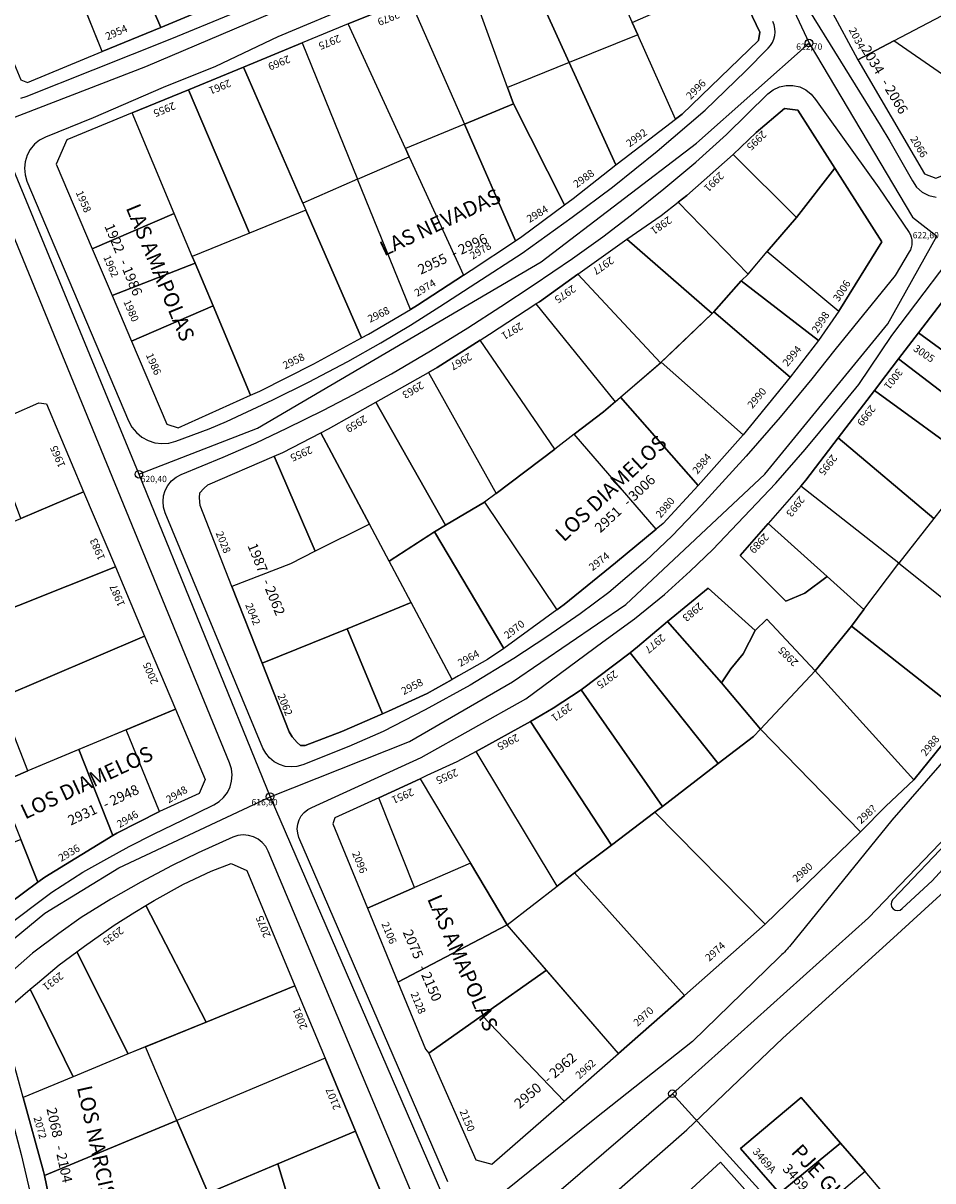
# Model space of a CAD drawing. Extents: x 346587 to 353930, y 6297400 to 6304834.
# Drawn here: x 352302 to 352484, y 6299402 to 6299633 of the extents above; entities that cross this region are included whole.
import ezdxf

# ---------------------------------------------------------------- set-up
doc = ezdxf.new("R2010")
doc.units = 0
doc.header["$MEASUREMENT"] = 0
doc.layers.get('0').update_dxf_attribs({"linetype": 'CONTINUOUS'})
for name, color, linetype in [('1010', 7, 'CONTINUOUS'), ('1400', 7, 'CONTINUOUS'), ('1500', 7, 'CONTINUOUS'), ('2000', 7, 'CONTINUOUS'), ('2510', 7, 'CONTINUOUS'), ('LIMITE_PREDIAL', 7, 'CONTINUOUS')]:
    doc.layers.add(name, color=color, linetype=linetype)

msp = doc.modelspace()

# ---------------------------------------------------------------- linework, layer by layer
at = {"color": 10}
for points in [[(352296.35, 6299613.02), (352326.52, 6299624.66), (352351.78, 6299635.37), (352420.94, 6299661.13), (352441.35, 6299667)], [(352441.35, 6299667), (352458.95, 6299629.34)], [(352325.15, 6299543.26), (352348.83, 6299552.46), (352405.49, 6299585.69), (352436.47, 6299609.33), (352458.95, 6299629.34)], [(352458.95, 6299629.34), (352479.63, 6299594.61), (352484.45, 6299590.81)], [(352296.35, 6299613.02), (352325.15, 6299543.26)], [(352431.68, 6299419.58), (352470.85, 6299454.71), (352513.47, 6299499.12), (352589.35, 6299595.92)], [(352351.34, 6299478.88), (352379.18, 6299489.93), (352399.72, 6299501.78), (352422.37, 6299517.23), (352450.1, 6299543.25), (352474.66, 6299573.3), (352484.45, 6299590.81)], [(352325.15, 6299543.26), (352351.34, 6299478.88)], [(352289.84, 6299442.06), (352306.35, 6299455.6), (352321.17, 6299464.7), (352351.34, 6299478.88)], [(352351.34, 6299478.88), (352390.92, 6299387.49), (352390.34, 6299379.92)], [(352390.34, 6299379.92), (352404.28, 6299396.02), (352431.68, 6299419.58)], [(352469.89, 6299377.39), (352431.68, 6299419.58)]]:
    msp.add_lwpolyline(points, dxfattribs=at)
msp.add_circle((352431.67, 6299419.58), 0.759)
at = {"layer": '1400', "color": 2}
for points in [[(352310.74, 6299610.03), (352308.65, 6299605.15), (352315.84, 6299588.26), (352319.8, 6299578.94), (352323.68, 6299569.82), (352330.72, 6299553.27), (352333, 6299552.54), (352347.45, 6299559.04), (352349.29, 6299559.87), (352360.11, 6299565.29), (352369.6, 6299570.48), (352371, 6299571.25), (352379.37, 6299576.18), (352380.76, 6299577), (352389.95, 6299582.98), (352391.5, 6299583.99), (352400.34, 6299589.86), (352401.63, 6299590.72), (352410.15, 6299597.04), (352411.87, 6299598.32), (352420.38, 6299605), (352422.05, 6299606.32), (352432.32, 6299614.14), (352433.62, 6299615.12), (352448.89, 6299629.85), (352449.14, 6299631.51), (352443.93, 6299642.43)], [(352301.55, 6299622), (352302.88, 6299621.45), (352317.84, 6299627.63), (352329.54, 6299632.48), (352340.74, 6299637.12)], [(352379.16, 6299638.2), (352366.94, 6299633.17), (352357.73, 6299629.38), (352346.04, 6299624.56), (352335.05, 6299620.04), (352323.78, 6299615.4), (352310.74, 6299610.03)], [(352463.67, 6299635.22), (352468.16, 6299627), (352468.72, 6299625.98), (352481.98, 6299603.23), (352484.25, 6299602.38)], [(352338.94, 6299541.12), (352352.19, 6299546.87), (352353.9, 6299547.61), (352361.5, 6299551.52), (352363.03, 6299552.3), (352372.48, 6299557.65), (352382.99, 6299563.6), (352384.68, 6299564.57), (352393.26, 6299570), (352395.15, 6299571.2), (352404.41, 6299577.25), (352405.11, 6299577.71), (352412.77, 6299583.18), (352422.59, 6299590.16), (352429.43, 6299594.95), (352432.8, 6299597.56), (352434.57, 6299598.92), (352443.8, 6299607.07), (352448.38, 6299611.47), (352454.08, 6299616.31), (352456.7, 6299615.96), (352464.07, 6299604.4), (352473.46, 6299589.64), (352464.89, 6299575.84), (352460.82, 6299569.94), (352455.21, 6299562.62), (352445.81, 6299551.14), (352436.84, 6299541.03), (352429.84, 6299533.43), (352428.45, 6299532.28), (352420.33, 6299525.54), (352410.08, 6299517.28), (352408.58, 6299516.18), (352397.98, 6299508.46), (352394.73, 6299506.3), (352388.98, 6299503), (352387.68, 6299502.28), (352382.7, 6299499.51), (352375.01, 6299495.93), (352373.76, 6299495.39), (352365.7, 6299491.87), (352358.38, 6299489.13), (352357.4, 6299489.08), (352356.77, 6299489.68), (352355.78, 6299490.82), (352355.12, 6299491.8), (352349.73, 6299505.52), (352343.71, 6299520.86), (352337.36, 6299537.03), (352337.28, 6299538.54), (352337.33, 6299539.53), (352338.11, 6299540.44), (352338.94, 6299541.12)], [(352486.27, 6299578.61), (352480.81, 6299571.48), (352476.82, 6299566.27)], [(352476.82, 6299566.27), (352474.28, 6299562.97), (352471.99, 6299559.96), (352464.78, 6299550.51), (352458.33, 6299542.07), (352457.31, 6299540.9), (352450.77, 6299533.42), (352445.18, 6299527.02), (352454.29, 6299517.92), (352458.11, 6299519.54), (352462.54, 6299522.84), (352469.9, 6299516.23), (352467.43, 6299512.94), (352460.16, 6299504.04), (352450.5, 6299514.34), (352448.22, 6299512.03), (352438.79, 6299520.54), (352430.72, 6299513.88), (352424.72, 6299508.78), (352423.22, 6299507.62), (352413.47, 6299500.24), (352407.83, 6299496.57), (352403.35, 6299493.9), (352392.48, 6299487.92), (352388.6, 6299485.86), (352382.64, 6299483.09), (352381.28, 6299482.46), (352373.06, 6299478.66), (352364.28, 6299474.67), (352363.86, 6299473.49), (352370.79, 6299456.63), (352376.88, 6299441.85), (352382.4, 6299428.44), (352383.02, 6299427.64), (352392.39, 6299406.39), (352395.63, 6299405.49), (352410.03, 6299418.09), (352420.92, 6299427.61), (352434.07, 6299439.19), (352450.21, 6299453.41), (352469.21, 6299471.86), (352474.28, 6299476.97), (352479.89, 6299482.25), (352490.18, 6299495.01)], [(352300.07, 6299555.24), (352305.17, 6299557.5), (352306.69, 6299557.33), (352314.12, 6299539.74), (352320.45, 6299524.77), (352326.3, 6299510.92), (352332.46, 6299496.37), (352338.4, 6299482.32), (352337.19, 6299479.51), (352329.27, 6299475.89), (352320.75, 6299471.58), (352319.97, 6299471.1), (352306.37, 6299462.84), (352304.98, 6299461.81), (352299.22, 6299457.57)], [(352309.22, 6299445.28), (352312.74, 6299447.89), (352314.26, 6299449.02), (352320.19, 6299453.2), (352324.32, 6299455.83), (352326.54, 6299457.16), (352328.23, 6299458.16), (352334.05, 6299461.41), (352339.6, 6299464.04), (352343.54, 6299465.52), (352346.72, 6299464.13), (352356.31, 6299441.12), (352362.33, 6299426.66), (352368.41, 6299412.08), (352376.17, 6299393.43)], [(352309.38, 6299388.38), (352306.29, 6299403.22), (352306.12, 6299404.05), (352302.05, 6299418.83), (352298.32, 6299432.38), (352298.26, 6299433.57), (352298.44, 6299434.7), (352298.89, 6299435.96), (352299.49, 6299437.08), (352303.46, 6299440.43), (352304.91, 6299441.66), (352309.22, 6299445.28)], [(352486.04, 6299385.63), (352479.86, 6299392.77), (352475.02, 6299398.37), (352473.91, 6299399.65), (352470.13, 6299404.04), (352465.23, 6299409.72), (352457.38, 6299418.83), (352445.28, 6299408.66), (352453.08, 6299399.75), (352458.17, 6299393.93), (352463.9, 6299387.38), (352469.74, 6299380.71), (352473.91, 6299375.94), (352486.04, 6299385.63)], [(352422.89, 6299374.4), (352428.52, 6299368.47), (352434.55, 6299362.13), (352441.08, 6299355.26), (352454.16, 6299364.5), (352469.69, 6299373.85), (352459.74, 6299385.08), (352454.62, 6299390.85), (352449.36, 6299396.78), (352441.28, 6299405.9), (352428.2, 6299393.91), (352428.88, 6299393.05), (352415.75, 6299381.91), (352422.89, 6299374.4)]]:
    msp.add_lwpolyline(points, dxfattribs=at)
at = {"layer": '1500'}
for centre in [(352458.94, 6299629.34), (352325.14, 6299543.26), (352351.33, 6299478.88)]:
    msp.add_circle(centre, 0.759, dxfattribs=at)
at = {"layer": '2000', "color": 1}
for points in [[(352298.11, 6299452.57), (352307.74, 6299459.82), (352313.95, 6299463.83), (352318.74, 6299466.49), (352323.23, 6299468.94), (352328.07, 6299471.38), (352333.97, 6299474.24), (352340.11, 6299477.25), (352341.16, 6299477.89), (352342.07, 6299478.72), (352342.81, 6299479.71), (352343.35, 6299480.82), (352343.67, 6299482.01), (352343.77, 6299483.24), (352343.63, 6299484.47), (352343.26, 6299485.65), (352271.96, 6299659.5)], [(352368.77, 6299637.23), (352352.9, 6299630.59), (352340.47, 6299624.67), (352330, 6299620.49), (352316.03, 6299614.44), (352306.5, 6299610.58), (352305.33, 6299609.96), (352304.29, 6299609.13), (352303.44, 6299608.1), (352302.81, 6299606.93), (352302.42, 6299605.66), (352302.28, 6299604.34), (352302.41, 6299603.02), (352302.79, 6299601.74), (352323.1, 6299553.94), (352323.76, 6299552.69)], [(352343.29, 6299634.98), (352331.64, 6299630.16), (352315.98, 6299623.96), (352302.58, 6299618.63), (352301.51, 6299618.31)], [(352459.02, 6299635.72), (352473.14, 6299612.97), (352475.1, 6299609.76), (352479.58, 6299601.83), (352480.41, 6299600.58)], [(352323.76, 6299552.69), (352324.65, 6299551.59), (352325.74, 6299550.67), (352326.98, 6299549.99), (352328.32, 6299549.55), (352329.73, 6299549.37), (352331.14, 6299549.47), (352332.51, 6299549.83), (352339.21, 6299552.33), (352342.66, 6299553.8), (352351.89, 6299558.09), (352358.98, 6299561.61), (352366.85, 6299565.77), (352373.45, 6299569.49), (352379.38, 6299573.04), (352385.25, 6299576.78), (352392.39, 6299581.42), (352401.69, 6299587.37), (352411.67, 6299594.61), (352419.71, 6299600.56), (352428.61, 6299607.75), (352438.21, 6299615.97), (352446.27, 6299623.74), (352450.81, 6299628.33), (352451.27, 6299628.88), (352451.65, 6299629.48), (352451.92, 6299630.14), (352452.09, 6299630.84), (352452.16, 6299631.55), (352452.11, 6299632.26), (352451.96, 6299632.96), (352451.7, 6299633.62)], [(352479.2, 6299591.05), (352479.37, 6299590.57), (352479.46, 6299590.07), (352479.5, 6299589.56), (352479.46, 6299589.06), (352479.35, 6299588.56), (352479.19, 6299588.08), (352478.95, 6299587.63), (352476.14, 6299582.95), (352464.07, 6299568.07), (352459.49, 6299562.33), (352453.19, 6299554.67), (352446.42, 6299546.88), (352437.5, 6299537.09), (352431.63, 6299530.97), (352426.31, 6299525.88), (352419.01, 6299519.68), (352413.23, 6299515.36), (352406.63, 6299510.77), (352400, 6299506.44), (352391.27, 6299501.17), (352382.3, 6299496.21), (352373.95, 6299491.87), (352367.06, 6299488.93), (352357.85, 6299485.25), (352356.71, 6299484.92), (352355.52, 6299484.82), (352354.34, 6299484.94), (352353.2, 6299485.29), (352352.15, 6299485.86), (352351.23, 6299486.62), (352350.48, 6299487.54), (352349.92, 6299488.59), (352330.42, 6299535.56), (352330.09, 6299536.66), (352329.97, 6299537.8), (352330.09, 6299538.94), (352330.42, 6299540.03), (352330.96, 6299541.04), (352331.69, 6299541.93), (352332.57, 6299542.66), (352333.58, 6299543.19), (352342, 6299546.66), (352348.56, 6299549.53), (352354.69, 6299552.47), (352361.98, 6299556.02), (352368.01, 6299559.19), (352375.57, 6299563.29), (352383.36, 6299567.9), (352390.8, 6299572.49), (352397.41, 6299576.77), (352403.88, 6299581.02), (352411.7, 6299586.36), (352417.8, 6299590.69), (352423.5, 6299595.02), (352429.97, 6299600.24), (352436.32, 6299605.58), (352442.47, 6299611.09), (352450.74, 6299619.18), (352451.81, 6299620.02), (352453.05, 6299620.6), (352454.38, 6299620.89), (352455.74, 6299620.89), (352457.08, 6299620.58), (352458.31, 6299619.99), (352459.37, 6299619.14), (352460.23, 6299618.07), (352472.88, 6299600.43), (352478.97, 6299591.5), (352479.2, 6299591.05)], [(352480.41, 6299600.58), (352481.52, 6299599.58), (352482.85, 6299598.89), (352484.31, 6299598.55)], [(352580.42, 6299598.54), (352574.64, 6299591.07), (352572.24, 6299591.24), (352561.05, 6299577.74), (352528.2, 6299537.42), (352499.71, 6299501.92), (352475.46, 6299474.21), (352455.05, 6299448.99), (352454.81, 6299448.7), (352454.56, 6299448.41), (352454.31, 6299448.14), (352454.06, 6299447.87), (352453.79, 6299447.6), (352453.52, 6299447.34), (352453.25, 6299447.09), (352452.97, 6299446.84), (352435.66, 6299430.03), (352416.21, 6299414.59), (352398.09, 6299400.02)], [(352386.81, 6299402.01), (352357.1, 6299470.71), (352356.85, 6299471.58), (352356.76, 6299472.48), (352356.86, 6299473.39), (352357.13, 6299474.25), (352357.56, 6299475.05), (352358.14, 6299475.75), (352358.85, 6299476.31), (352359.65, 6299476.73), (352381.53, 6299486.7), (352402.38, 6299498.4), (352417.75, 6299509.8), (352424.08, 6299514.4), (352430.08, 6299519.24), (352435.22, 6299523.89), (352439.75, 6299528.24), (352445.9, 6299534.77), (352452.32, 6299541.45), (352458.16, 6299548.22), (352464.06, 6299555.23), (352468.92, 6299561.15), (352475.46, 6299570.94), (352491.49, 6299592.14)], [(352403.77, 6299385.4), (352434.57, 6299412.37), (352453.7, 6299430.64), (352475.1, 6299450.03), (352523.87, 6299494.61)], [(352499.77, 6299483.62), (352475.67, 6299458.33), (352475.4, 6299457.91), (352475.32, 6299457.41), (352475.43, 6299456.92), (352475.72, 6299456.51), (352476.14, 6299456.24), (352476.63, 6299456.15), (352477.12, 6299456.25), (352477.54, 6299456.53)], [(352477.54, 6299456.53), (352483.54, 6299462.06), (352495.4, 6299475.05)], [(352382.14, 6299393.69), (352350.97, 6299468.01), (352350.47, 6299468.94), (352349.79, 6299469.74), (352348.97, 6299470.4), (352348.03, 6299470.88), (352347.02, 6299471.16), (352345.97, 6299471.24), (352344.93, 6299471.11), (352343.93, 6299470.77), (352337, 6299467.65)], [(352337, 6299467.65), (352331.82, 6299465.14), (352325.54, 6299461.82), (352319.56, 6299458.45), (352313.64, 6299454.78), (352309.18, 6299451.59), (352303.88, 6299447.64), (352299.35, 6299443.64), (352294.27, 6299438.85), (352294.05, 6299438.62), (352293.87, 6299438.36), (352293.73, 6299438.08), (352293.62, 6299437.78), (352293.56, 6299437.47), (352293.54, 6299437.16), (352293.56, 6299436.84), (352293.63, 6299436.53), (352298.03, 6299421.09), (352301.67, 6299407.47), (352304.29, 6299396.04)]]:
    msp.add_lwpolyline(points, dxfattribs=at)
at = {"layer": 'LIMITE_PREDIAL', "color": 4}
for points in [[(352320.25, 6299653.93), (352331.32, 6299658.71), (352340.74, 6299637.12), (352329.54, 6299632.48), (352320.25, 6299653.93)], [(352309.18, 6299649.16), (352320.25, 6299653.93), (352329.54, 6299632.48), (352317.84, 6299627.63), (352309.18, 6299649.16)], [(352401.48, 6299646.56), (352415.64, 6299651.25), (352423.63, 6299633.47), (352424.75, 6299630.98), (352411.07, 6299625.47), (352401.48, 6299646.56)], [(352390.65, 6299642.87), (352392.74, 6299643.72), (352401.48, 6299646.56), (352411.07, 6299625.47), (352398.75, 6299620.5), (352390.65, 6299642.87)], [(352488.34, 6299647.15), (352463.67, 6299635.22), (352468.16, 6299627), (352468.72, 6299625.98), (352475.86, 6299629.76), (352493.75, 6299639.23), (352488.34, 6299647.15)], [(352296.16, 6299634.75), (352301.55, 6299622), (352302.88, 6299621.45), (352317.84, 6299627.63), (352312.33, 6299641.32), (352296.16, 6299634.75)], [(352379.16, 6299638.2), (352390.14, 6299613.14), (352399.97, 6299617.19), (352398.75, 6299620.5), (352390.65, 6299642.87), (352381.34, 6299639.1), (352379.16, 6299638.2)], [(352424.75, 6299630.98), (352423.63, 6299633.47), (352443.93, 6299642.43), (352449.14, 6299631.51), (352448.89, 6299629.85), (352433.62, 6299615.12), (352432.32, 6299614.14), (352424.75, 6299630.98)], [(352475.86, 6299629.76), (352493.75, 6299639.23), (352506.22, 6299629.01), (352496.18, 6299615.73), (352475.86, 6299629.76)], [(352366.94, 6299633.17), (352379.16, 6299638.2), (352390.14, 6299613.14), (352378.35, 6299608.29), (352366.94, 6299633.17)], [(352368.8, 6299602.15), (352379.1, 6299606.64), (352378.35, 6299608.29), (352366.94, 6299633.17), (352357.73, 6299629.38), (352368.8, 6299602.15)], [(352346.04, 6299624.56), (352357.73, 6299629.38), (352368.8, 6299602.15), (352357.88, 6299597.38), (352346.04, 6299624.56)], [(352432.32, 6299614.14), (352424.75, 6299630.98), (352411.07, 6299625.47), (352420.38, 6299605), (352422.05, 6299606.32), (352432.32, 6299614.14)], [(352496.18, 6299615.73), (352475.86, 6299629.76), (352468.72, 6299625.98), (352481.98, 6299603.23), (352484.25, 6299602.38), (352486.82, 6299603.36), (352496.18, 6299615.73)], [(352420.38, 6299605), (352411.07, 6299625.47), (352398.75, 6299620.5), (352399.97, 6299617.19), (352410.15, 6299597.04), (352411.87, 6299598.32), (352420.38, 6299605)], [(352335.05, 6299620.04), (352346.04, 6299624.56), (352358.5, 6299595.97), (352347.26, 6299591.41), (352335.05, 6299620.04)], [(352323.78, 6299615.4), (352335.05, 6299620.04), (352347.26, 6299591.41), (352335.81, 6299586.75), (352332.22, 6299595.31), (352323.78, 6299615.4)], [(352410.15, 6299597.04), (352399.97, 6299617.19), (352390.14, 6299613.14), (352400.34, 6299589.86), (352401.63, 6299590.72), (352410.15, 6299597.04)], [(352443.8, 6299607.07), (352456.43, 6299594.54), (352464.07, 6299604.4), (352456.7, 6299615.96), (352454.08, 6299616.31), (352448.38, 6299611.47), (352443.8, 6299607.07)], [(352323.78, 6299615.4), (352310.74, 6299610.03), (352308.65, 6299605.15), (352315.84, 6299588.26), (352332.22, 6299595.31), (352323.78, 6299615.4)], [(352378.35, 6299608.29), (352379.1, 6299606.64), (352389.95, 6299582.98), (352391.5, 6299583.99), (352400.34, 6299589.86), (352390.14, 6299613.14), (352378.35, 6299608.29)], [(352368.8, 6299602.15), (352379.1, 6299606.64), (352389.95, 6299582.98), (352380.76, 6299577), (352379.37, 6299576.18), (352368.8, 6299602.15)], [(352432.8, 6299597.56), (352446.82, 6299583.19), (352450.59, 6299587.7), (352456.43, 6299594.54), (352443.8, 6299607.07), (352434.57, 6299598.92), (352432.8, 6299597.56)], [(352464.07, 6299604.4), (352456.43, 6299594.54), (352450.59, 6299587.7), (352464.89, 6299575.84), (352473.46, 6299589.64), (352464.07, 6299604.4)], [(352379.37, 6299576.18), (352368.8, 6299602.15), (352357.88, 6299597.38), (352358.5, 6299595.97), (352369.6, 6299570.48), (352371, 6299571.25), (352379.37, 6299576.18)], [(352422.59, 6299590.16), (352429.43, 6299594.95), (352432.8, 6299597.56), (352446.82, 6299583.19), (352445.38, 6299581.84), (352439.94, 6299575.71), (352439.58, 6299575.32), (352422.59, 6299590.16)], [(352315.84, 6299588.26), (352319.8, 6299578.94), (352336.38, 6299585.39), (352335.81, 6299586.75), (352332.22, 6299595.31), (352315.84, 6299588.26)], [(352347.45, 6299559.04), (352349.29, 6299559.87), (352360.11, 6299565.29), (352369.6, 6299570.48), (352358.5, 6299595.97), (352347.26, 6299591.41), (352335.81, 6299586.75), (352336.38, 6299585.39), (352339.97, 6299576.87), (352347.45, 6299559.04)], [(352412.77, 6299583.18), (352422.59, 6299590.16), (352439.58, 6299575.32), (352432.86, 6299568.89), (352429.27, 6299565.51), (352412.77, 6299583.18)], [(352445.38, 6299581.84), (352446.82, 6299583.19), (352450.59, 6299587.7), (352464.89, 6299575.84), (352460.82, 6299569.94), (352445.38, 6299581.84)], [(352319.8, 6299578.94), (352323.68, 6299569.82), (352339.97, 6299576.87), (352336.38, 6299585.39), (352319.8, 6299578.94)], [(352404.41, 6299577.25), (352420.24, 6299557.7), (352421.33, 6299558.63), (352429.27, 6299565.51), (352412.77, 6299583.18), (352405.11, 6299577.71), (352404.41, 6299577.25)], [(352439.94, 6299575.71), (352445.38, 6299581.84), (352460.82, 6299569.94), (352455.21, 6299562.62), (352439.94, 6299575.71)], [(352480.81, 6299571.48), (352486.27, 6299578.61), (352506.39, 6299563.15), (352501.24, 6299556.59), (352480.81, 6299571.48)], [(352323.68, 6299569.82), (352330.72, 6299553.27), (352333, 6299552.54), (352347.45, 6299559.04), (352339.97, 6299576.87), (352323.68, 6299569.82)], [(352404.41, 6299577.25), (352420.24, 6299557.7), (352417.91, 6299555.74), (352412.07, 6299551.24), (352408.18, 6299548.25), (352393.26, 6299570), (352395.15, 6299571.2), (352404.41, 6299577.25)], [(352429.42, 6299565.64), (352439.58, 6299575.32), (352439.94, 6299575.71), (352455.21, 6299562.62), (352445.81, 6299551.14), (352429.42, 6299565.64)], [(352393.26, 6299570), (352384.68, 6299564.57), (352382.99, 6299563.6), (352396.47, 6299539.4), (352408.18, 6299548.25), (352393.26, 6299570)], [(352476.82, 6299566.27), (352480.81, 6299571.48), (352501.24, 6299556.59), (352496.87, 6299551.02), (352476.82, 6299566.27)], [(352421.33, 6299558.63), (352429.42, 6299565.64), (352445.81, 6299551.14), (352436.84, 6299541.03), (352421.33, 6299558.63)], [(352476.82, 6299566.27), (352496.87, 6299551.02), (352496.67, 6299550.77), (352492.3, 6299545.2), (352471.99, 6299559.96), (352474.28, 6299562.97), (352476.82, 6299566.27)], [(352372.48, 6299557.65), (352382.99, 6299563.6), (352396.47, 6299539.4), (352394.13, 6299537.66), (352386.36, 6299533.07), (352372.48, 6299557.65)], [(352412.07, 6299551.24), (352417.91, 6299555.74), (352421.33, 6299558.63), (352436.84, 6299541.03), (352429.84, 6299533.43), (352428.45, 6299532.28), (352412.07, 6299551.24)], [(352492.3, 6299545.2), (352487.21, 6299538.7), (352483.84, 6299534.42), (352464.78, 6299550.51), (352471.99, 6299559.96), (352492.3, 6299545.2)], [(352301.55, 6299534.45), (352296.64, 6299547.47), (352296.15, 6299548.95), (352296.17, 6299550.92), (352297.68, 6299552.94), (352300.07, 6299555.24), (352305.17, 6299557.5), (352306.69, 6299557.33), (352314.12, 6299539.74), (352301.55, 6299534.45)], [(352361.5, 6299551.52), (352363.03, 6299552.3), (352372.48, 6299557.65), (352386.36, 6299533.07), (352384.14, 6299531.77), (352375.11, 6299525.93), (352371.18, 6299533.32), (352361.5, 6299551.52)], [(352361.5, 6299551.52), (352371.18, 6299533.32), (352360.37, 6299527.87), (352352.19, 6299546.87), (352353.9, 6299547.61), (352361.5, 6299551.52)], [(352428.45, 6299532.28), (352412.07, 6299551.24), (352408.18, 6299548.25), (352396.47, 6299539.4), (352394.13, 6299537.66), (352408.58, 6299516.18), (352410.08, 6299517.28), (352420.33, 6299525.54), (352428.45, 6299532.28)], [(352464.78, 6299550.51), (352483.84, 6299534.42), (352476.85, 6299525.5), (352457.31, 6299540.9), (352458.33, 6299542.07), (352464.78, 6299550.51)], [(352352.19, 6299546.87), (352360.37, 6299527.87), (352355.4, 6299525.37), (352343.71, 6299520.86), (352337.36, 6299537.03), (352337.28, 6299538.54), (352337.33, 6299539.53), (352338.11, 6299540.44), (352338.94, 6299541.12), (352352.19, 6299546.87)], [(352285.82, 6299527.82), (352301.55, 6299534.45), (352314.12, 6299539.74), (352320.45, 6299524.77), (352291.51, 6299513.28), (352285.82, 6299527.82)], [(352450.77, 6299533.42), (352462.54, 6299522.84), (352469.9, 6299516.23), (352476.85, 6299525.5), (352457.31, 6299540.9), (352450.77, 6299533.42)], [(352384.14, 6299531.77), (352386.36, 6299533.07), (352394.13, 6299537.66), (352408.58, 6299516.18), (352397.98, 6299508.46), (352384.14, 6299531.77)], [(352487.21, 6299538.7), (352483.84, 6299534.42), (352476.85, 6299525.5), (352499.87, 6299507.19), (352510.38, 6299520.42), (352487.21, 6299538.7)], [(352343.71, 6299520.86), (352349.73, 6299505.52), (352366.71, 6299512.42), (352379.52, 6299517.63), (352375.11, 6299525.93), (352371.18, 6299533.32), (352360.37, 6299527.87), (352355.4, 6299525.37), (352343.71, 6299520.86)], [(352454.29, 6299517.92), (352445.18, 6299527.02), (352450.77, 6299533.42), (352462.54, 6299522.84), (352458.11, 6299519.54), (352454.29, 6299517.92)], [(352375.11, 6299525.93), (352383.83, 6299531.59), (352384.14, 6299531.77), (352397.98, 6299508.46), (352394.73, 6299506.3), (352388.98, 6299503), (352387.68, 6299502.28), (352379.52, 6299517.63), (352375.11, 6299525.93)], [(352467.43, 6299512.94), (352469.9, 6299516.23), (352476.85, 6299525.5), (352499.87, 6299507.19), (352490.18, 6299495.01), (352467.43, 6299512.94)], [(352291.51, 6299513.28), (352320.45, 6299524.77), (352326.3, 6299510.92), (352297.26, 6299498.58), (352291.51, 6299513.28)], [(352430.72, 6299513.88), (352438.79, 6299520.54), (352448.22, 6299512.03), (352445.8, 6299507.42), (352443.31, 6299504.39), (352441.45, 6299501.6), (352430.72, 6299513.88)], [(352366.71, 6299512.42), (352373.76, 6299495.39), (352375.01, 6299495.93), (352382.7, 6299499.51), (352387.68, 6299502.28), (352379.52, 6299517.63), (352366.71, 6299512.42)], [(352423.22, 6299507.62), (352424.72, 6299508.78), (352430.72, 6299513.88), (352441.45, 6299501.6), (352449.23, 6299492.36), (352447.86, 6299490.9), (352440.8, 6299485.48), (352423.22, 6299507.62)], [(352448.22, 6299512.03), (352450.5, 6299514.34), (352460.16, 6299504.04), (352449.23, 6299492.36), (352441.45, 6299501.6), (352443.31, 6299504.39), (352445.8, 6299507.42), (352448.22, 6299512.03), (352450.5, 6299514.34), (352448.22, 6299512.03)], [(352373.76, 6299495.39), (352366.71, 6299512.42), (352349.73, 6299505.52), (352355.12, 6299491.8), (352355.78, 6299490.82), (352356.77, 6299489.68), (352357.4, 6299489.08), (352358.38, 6299489.13), (352365.7, 6299491.87), (352373.76, 6299495.39)], [(352490.18, 6299495.01), (352479.89, 6299482.25), (352460.16, 6299504.04), (352467.43, 6299512.94), (352490.18, 6299495.01)], [(352297.26, 6299498.58), (352326.3, 6299510.92), (352332.46, 6299496.37), (352302.95, 6299484.03), (352297.26, 6299498.58)], [(352413.47, 6299500.24), (352423.22, 6299507.62), (352440.8, 6299485.48), (352429.66, 6299476.92), (352413.47, 6299500.24)], [(352460.16, 6299504.04), (352479.89, 6299482.25), (352474.28, 6299476.97), (352469.21, 6299471.86), (352449.23, 6299492.36), (352460.16, 6299504.04)], [(352403.35, 6299493.9), (352407.83, 6299496.57), (352413.47, 6299500.24), (352429.66, 6299476.92), (352428.16, 6299475.78), (352419.48, 6299469.23), (352403.35, 6299493.9)], [(352276.23, 6299490.79), (352282.1, 6299475.01), (352297.04, 6299481.48), (352302.95, 6299484.03), (352297.26, 6299498.58), (352276.23, 6299490.79)], [(352322.61, 6299492.26), (352332.46, 6299496.37), (352338.4, 6299482.32), (352337.19, 6299479.51), (352329.27, 6299475.89), (352322.61, 6299492.26)], [(352392.48, 6299487.92), (352403.35, 6299493.9), (352419.48, 6299469.23), (352412.14, 6299463.7), (352408.65, 6299461.01), (352392.48, 6299487.92)], [(352313.18, 6299488.31), (352319.97, 6299471.1), (352320.75, 6299471.58), (352329.27, 6299475.89), (352322.61, 6299492.26), (352313.18, 6299488.31)], [(352428.16, 6299475.78), (352429.66, 6299476.92), (352440.8, 6299485.48), (352447.86, 6299490.9), (352449.23, 6299492.36), (352469.21, 6299471.86), (352450.21, 6299453.41), (352428.16, 6299475.78)], [(352297.04, 6299481.48), (352301.55, 6299470.32), (352304.98, 6299461.81), (352306.37, 6299462.84), (352319.97, 6299471.1), (352313.18, 6299488.31), (352302.95, 6299484.03), (352297.04, 6299481.48)], [(352381.28, 6299482.46), (352391.35, 6299465.59), (352398.67, 6299453.32), (352408.65, 6299461.01), (352392.48, 6299487.92), (352388.6, 6299485.86), (352382.64, 6299483.09), (352381.28, 6299482.46)], [(352373.06, 6299478.66), (352381.28, 6299482.46), (352391.35, 6299465.59), (352380.17, 6299460.72), (352373.06, 6299478.66)], [(352373.06, 6299478.66), (352364.28, 6299474.67), (352363.86, 6299473.49), (352370.79, 6299456.63), (352380.17, 6299460.72), (352373.06, 6299478.66)], [(352412.14, 6299463.7), (352419.48, 6299469.23), (352428.16, 6299475.78), (352450.21, 6299453.41), (352434.07, 6299439.19), (352412.14, 6299463.7)], [(352286.14, 6299464.15), (352290.26, 6299453.06), (352293.32, 6299452.41), (352299.22, 6299457.57), (352304.98, 6299461.81), (352301.55, 6299470.32), (352286.14, 6299464.15)], [(352326.54, 6299457.16), (352328.23, 6299458.16), (352334.05, 6299461.41), (352339.6, 6299464.04), (352343.54, 6299465.52), (352346.72, 6299464.13), (352356.31, 6299441.12), (352338.56, 6299433.88), (352326.54, 6299457.16)], [(352370.79, 6299456.63), (352376.88, 6299441.85), (352398.67, 6299453.32), (352391.35, 6299465.59), (352380.17, 6299460.72), (352370.79, 6299456.63)], [(352398.67, 6299453.32), (352408.65, 6299461.01), (352412.14, 6299463.7), (352434.07, 6299439.19), (352420.92, 6299427.61), (352398.67, 6299453.32)], [(352312.74, 6299447.89), (352314.26, 6299449.02), (352320.19, 6299453.2), (352324.32, 6299455.83), (352326.54, 6299457.16), (352338.56, 6299433.88), (352326.38, 6299428.91), (352323.03, 6299427.52), (352312.74, 6299447.89)], [(352376.88, 6299441.85), (352382.4, 6299428.44), (352383.02, 6299427.64), (352393.66, 6299435.18), (352406.5, 6299444.27), (352398.67, 6299453.32), (352376.88, 6299441.85)], [(352312.74, 6299447.89), (352323.03, 6299427.52), (352312.05, 6299422.97), (352303.46, 6299440.43), (352304.91, 6299441.66), (352309.22, 6299445.28), (352312.74, 6299447.89)], [(352393.66, 6299435.18), (352410.03, 6299418.09), (352420.92, 6299427.61), (352406.5, 6299444.27), (352393.66, 6299435.18)], [(352303.46, 6299440.43), (352312.05, 6299422.97), (352302.05, 6299418.83), (352298.32, 6299432.38), (352298.26, 6299433.57), (352298.44, 6299434.7), (352298.89, 6299435.96), (352299.49, 6299437.08), (352303.46, 6299440.43)], [(352326.44, 6299428.93), (352338.56, 6299433.88), (352356.31, 6299441.12), (352362.33, 6299426.66), (352332.71, 6299414.22), (352326.44, 6299428.93)], [(352383.02, 6299427.64), (352392.39, 6299406.39), (352395.63, 6299405.49), (352410.03, 6299418.09), (352393.66, 6299435.18), (352383.02, 6299427.64)], [(352302.05, 6299418.83), (352306.12, 6299404.05), (352306.29, 6299403.22), (352332.71, 6299414.22), (352326.44, 6299428.93), (352323.03, 6299427.52), (352312.05, 6299422.97), (352302.05, 6299418.83)], [(352332.71, 6299414.22), (352338.96, 6299399.72), (352352.92, 6299405.58), (352368.41, 6299412.08), (352362.33, 6299426.66), (352332.71, 6299414.22)], [(352445.28, 6299408.66), (352457.38, 6299418.83), (352465.23, 6299409.72), (352453.08, 6299399.75), (352445.28, 6299408.66)], [(352306.29, 6299403.22), (352309.38, 6299388.38), (352317.36, 6299391.44), (352326.14, 6299394.81), (352338.96, 6299399.72), (352332.71, 6299414.22), (352306.29, 6299403.22)], [(352352.92, 6299405.58), (352360.44, 6299380.7), (352372.13, 6299385.22), (352374.02, 6299386.26), (352375.48, 6299387.45), (352376.94, 6299389.55), (352376.98, 6299391.69), (352376.17, 6299393.43), (352368.41, 6299412.08), (352352.92, 6299405.58)], [(352453.08, 6299399.75), (352465.23, 6299409.72), (352470.13, 6299404.04), (352458.17, 6299393.93), (352453.08, 6299399.75)], [(352338.96, 6299399.72), (352344.77, 6299376.77), (352345.74, 6299376.96), (352360.44, 6299380.7), (352352.92, 6299405.58), (352338.96, 6299399.72)], [(352449.36, 6299396.78), (352441.28, 6299405.9), (352428.2, 6299393.91), (352428.88, 6299393.05), (352435.76, 6299385.28), (352449.36, 6299396.78)], [(352470.13, 6299404.04), (352458.17, 6299393.93), (352463.9, 6299387.38), (352475.02, 6299398.37), (352473.91, 6299399.65), (352470.13, 6299404.04)]]:
    msp.add_lwpolyline(points, dxfattribs=at)

# ---------------------------------------------------------------- texts
at = {"color": 1}
for s, p in [('622,70', (352456.39, 6299628.01)), ('622,60', (352479.65, 6299590.36)), ('620,40', (352325.52, 6299541.69)), ('616,80', (352347.64, 6299477.16))]:
    msp.add_text(s, height=1.25, dxfattribs=at).set_placement(p)
at = {"color": 10}
for s, height, rotation, p in [('LAS NEVADAS', 3, 24.981, (352374.14, 6299586.73)), ('LAS AMAPOLAS', 3, 292.4377, (352322.49, 6299596.45)), ('LOS DIAMELOS', 3, 43.201, (352410, 6299529.6)), ('LOS DIAMELOS', 3, 25.1528, (352302.43, 6299474.3)), ('LAS AMAPOLAS', 3, 293.4117, (352382.65, 6299458.5)), (' - 2962', 2, 40.68, (352406.5, 6299421.11)), ('2950', 2, 40.68, (352401.14, 6299416.49)), ('LOS NARCISOS', 3, 282.3536, (352312.77, 6299420.83)), ('PJE GUTMANN', 3, 312.1474, (352455.2, 6299407.83)), ('3469-A', 2, 312.1474, (352453.52, 6299404.47))]:
    msp.add_text(s, height=height, rotation=rotation, dxfattribs=at).set_placement(p)
at = {"layer": '1010', "color": 10}
for s, rotation, p in [('2034', 300.7455, (352469.29, 6299628.1)), (' - 2066', 300.7455, (352472.91, 6299622.02)), ('1922', 292.4377, (352318.23, 6299592.8)), (' - 2996', 24.981, (352387.51, 6299586.12)), (' - 1986', 292.4377, (352320.94, 6299586.26)), ('2955', 24.981, (352381.43, 6299583.08)), (' - 3006', 43.201, (352422.45, 6299536.27)), ('2951', 43.201, (352417.29, 6299531.43)), ('1987', 292.1512, (352346.8, 6299529)), (' - 2062', 292.1512, (352349.46, 6299522.44)), (' - 2948', 25.1528, (352317.95, 6299476.1)), ('2931', 25.1528, (352311.55, 6299473.09)), ('2075', 293.4117, (352377.79, 6299451.82)), (' - 2150', 293.4117, (352380.6, 6299445.33)), ('2068', 282.3536, (352306.69, 6299416.57)), (' - 2104', 282.3536, (352308.2, 6299409.66))]:
    msp.add_text(s, height=2, rotation=rotation, dxfattribs=at).set_placement(p)
at = {"layer": '2510', "color": 4}
for s, rotation, p in [('2979', 202.1395, (352376.82, 6299635.84)), ('2954', 23.434, (352318.86, 6299629.9)), ('2034', 297.4797, (352466.83, 6299631.97)), ('2975', 202.1395, (352365.05, 6299631.05)), ('2969', 202.1395, (352354.98, 6299626.95)), ('2961', 202.1395, (352343.16, 6299622.13)), ('2996', 45.722, (352435.32, 6299617.96)), ('2955', 202.1395, (352332.09, 6299617.62)), ('2992', 36.2109, (352423.12, 6299608.48)), ('2995', 224.0838, (352449.6, 6299612)), ('2066', 300.631, (352479.09, 6299610.22)), ('2988', 36.2109, (352412.57, 6299600.36)), ('2991', 224.0838, (352441.07, 6299603.73)), ('1958', 293.5263, (352312.51, 6299599.5)), ('2984', 31.2835, (352403.15, 6299593.42)), ('2981', 214.8592, (352430.87, 6299594.85)), ('2978', 31.2835, (352391.8, 6299586.08)), ('1962', 293.5263, (352318, 6299586.59)), ('2977', 214.8592, (352419.31, 6299586.8)), ('2974', 31.2835, (352380.73, 6299578.66)), ('2975', 214.8592, (352411.7, 6299581.12)), ('3006', 56.7801, (352464.87, 6299577.59)), ('1980', 293.5263, (352322.02, 6299577.69)), ('2968', 25.955, (352371.29, 6299573.48)), ('2998', 56.7801, (352460.63, 6299571.3)), ('2971', 210.7912, (352401.26, 6299573.65)), ('1986', 293.5263, (352326.51, 6299567.06)), ('2958', 25.955, (352354.33, 6299564.19)), ('2967', 210.7912, (352391.05, 6299567.57)), ('2994', 50.0765, (352454.66, 6299564.66)), ('3005', 325.5546, (352479.62, 6299568.03)), ('3001', 232.0479, (352476.61, 6299564.52)), ('2963', 210.7912, (352381.45, 6299561.85)), ('2990', 50.0765, (352447.64, 6299556.26)), ('2999', 232.0479, (352471.2, 6299557.21)), ('2959', 210.7912, (352370.12, 6299555.1)), ('1965', 113.2165, (352310.52, 6299544.99)), ('2955', 204.1449, (352359.34, 6299548.95)), ('2984', 50.0765, (352436.66, 6299543.15)), ('2995', 232.0479, (352463.52, 6299547.36)), ('2980', 50.0765, (352429.33, 6299534.39)), ('2993', 232.0479, (352457.05, 6299539.06)), ('1983', 113.2165, (352318.45, 6299526.49)), ('2028', 292.3231, (352340.45, 6299531.51)), ('2989', 226.1464, (352450, 6299531.6)), ('2974', 37.8725, (352415.71, 6299523.87)), ('1987', 113.2165, (352322.41, 6299517.24)), ('2042', 292.3231, (352346.35, 6299517.17)), ('2983', 220.0158, (352437, 6299517.78)), ('2970', 37.8725, (352398.76, 6299510.29)), ('2977', 220.0158, (352429.47, 6299511.46)), ('2964', 29.049, (352389.34, 6299504.77)), ('2985', 135.3326, (352456.93, 6299505.8)), ('2005', 113.2165, (352329.05, 6299501.73)), ('2958', 27.3874, (352378.02, 6299499.16)), ('2975', 215.8905, (352420.06, 6299504.2)), ('2062', 292.3804, (352352.78, 6299499.07)), ('2971', 215.8905, (352410.98, 6299497.63)), ('2965', 207.3534, (352400.55, 6299491.48)), ('2988', 51.2224, (352482.26, 6299486.83)), ('2955', 203.8584, (352388.45, 6299484.53)), ('2948', 30.9397, (352331.12, 6299477.52)), ('2951', 203.8584, (352379.62, 6299480.62)), ('298?', 42.1697, (352469.33, 6299473.34)), ('2946', 30.9397, (352321.31, 6299472.59)), ('2936', 30.9397, (352309.64, 6299465.84)), ('2096', 292.6095, (352367.67, 6299467.59)), ('2980', 42.1697, (352456.48, 6299461.7)), ('2075', 111.8414, (352351.51, 6299451.09)), ('2106', 292.6095, (352373.54, 6299453.5)), ('2935', 217.0364, (352321.38, 6299453.01)), ('2974', 42.1697, (352439.03, 6299445.89)), ('2931', 217.0364, (352309.38, 6299443.97)), ('2128', 292.6095, (352379.36, 6299439.53)), ('2081', 111.8414, (352358.85, 6299432.77)), ('2970', 42.1697, (352424.71, 6299432.92)), ('2962', 42.1697, (352413.13, 6299422.43)), ('2107', 111.8414, (352365.48, 6299416.7)), ('2072', 285.6768, (352304.11, 6299414.78)), ('2150', 292.6095, (352389.15, 6299416.04)), ('3469A', 311.1734, (352447.59, 6299407.92))]:
    msp.add_text(s, height=1.5, rotation=rotation, dxfattribs=at).set_placement(p)

doc.saveas('drawing.dxf')
